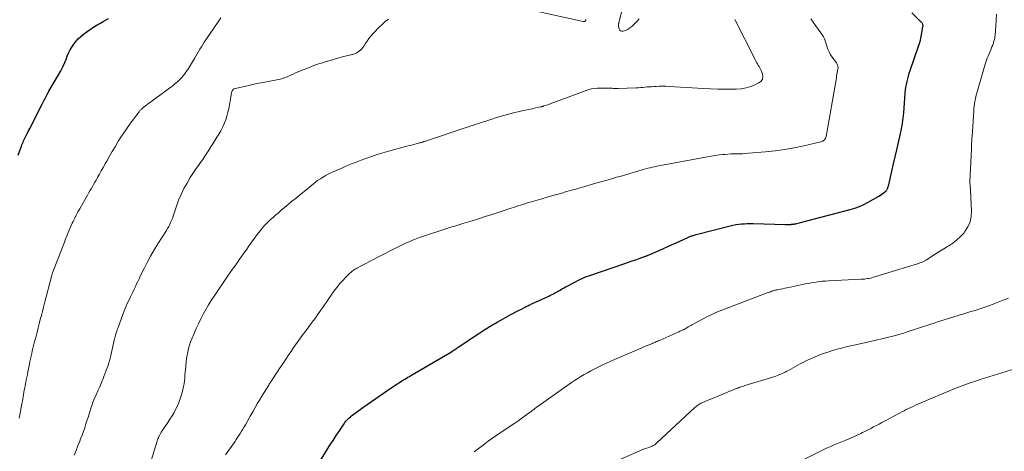
# Model space of a CAD drawing. Units: feet. Extents: x 1990000 to 1995038, y 575000 to 580000.
# Drawn here: x 1991036 to 1991310, y 576558 to 576678 of the extents above; entities that cross this region are included whole.
import ezdxf

# ---------------------------------------------------------------- set-up
doc = ezdxf.new("R2010")
doc.units = ezdxf.units.FT
doc.header["$LTSCALE"] = 100
doc.header["$MEASUREMENT"] = 0
doc.layers.add('CONTOUR INDEX', color=32, linetype='Continuous', lineweight=25)
doc.layers.add('CONTOUR INTERMEDIATE', color=40, linetype='Continuous', lineweight=15)

msp = doc.modelspace()

# ---------------------------------------------------------------- linework, layer by layer
at = {"layer": 'CONTOUR INDEX', "flags": 128}
for points, elevation in [([(1991119.24, 576554.66), (1991121.5, 576558.29), (1991122.35, 576559.65), (1991123.22, 576561), (1991124.1, 576562.35), (1991124.99, 576563.69), (1991126.29, 576565.63), (1991126.54, 576565.99), (1991126.81, 576566.33), (1991127.09, 576566.66), (1991127.39, 576566.98), (1991127.7, 576567.29), (1991128.03, 576567.58), (1991128.37, 576567.86), (1991128.71, 576568.12), (1991130.34, 576569.31), (1991131.52, 576570.16), (1991132.69, 576571), (1991133.88, 576571.83), (1991135.06, 576572.66), (1991138.12, 576574.78), (1991138.82, 576575.25), (1991139.52, 576575.72), (1991140.22, 576576.18), (1991140.93, 576576.64), (1991141.53, 576577.02), (1991141.94, 576577.28), (1991142.35, 576577.53), (1991142.77, 576577.79), (1991143.19, 576578.04), (1991143.61, 576578.29), (1991144.02, 576578.53), (1991144.44, 576578.78), (1991144.86, 576579.03), (1991156.1, 576585.62), (1991156.19, 576585.67), (1991156.27, 576585.73), (1991156.35, 576585.78), (1991156.44, 576585.83), (1991156.52, 576585.88), (1991156.6, 576585.94), (1991156.68, 576585.99), (1991156.76, 576586.05), (1991157.05, 576586.25), (1991157.28, 576586.41), (1991157.51, 576586.57), (1991157.73, 576586.72), (1991157.96, 576586.87), (1991163.71, 576590.69), (1991165.37, 576591.76), (1991167.05, 576592.81), (1991168.76, 576593.81), (1991170.48, 576594.79), (1991172.42, 576595.85), (1991173.18, 576596.27), (1991173.96, 576596.68), (1991174.73, 576597.09), (1991175.51, 576597.49), (1991176.55, 576598.02), (1991176.81, 576598.15), (1991177.07, 576598.27), (1991177.33, 576598.4), (1991177.59, 576598.53), (1991177.85, 576598.65), (1991178.11, 576598.78), (1991178.37, 576598.9), (1991178.63, 576599.02), (1991183.13, 576601.11), (1991183.46, 576601.26), (1991183.78, 576601.41), (1991184.1, 576601.56), (1991184.42, 576601.72), (1991184.7, 576601.86), (1991184.88, 576601.95), (1991185.06, 576602.04), (1991185.24, 576602.14), (1991185.42, 576602.24), (1991185.59, 576602.34), (1991185.77, 576602.44), (1991185.94, 576602.54), (1991186.12, 576602.65), (1991186.57, 576602.93), (1991186.97, 576603.18), (1991187.38, 576603.41), (1991187.79, 576603.64), (1991188.21, 576603.86), (1991191.78, 576605.68), (1991192.39, 576605.98), (1991193, 576606.25), (1991193.63, 576606.5), (1991194.26, 576606.73), (1991204.25, 576610.15), (1991205.26, 576610.5), (1991206.26, 576610.85), (1991207.27, 576611.2), (1991208.27, 576611.55), (1991209.98, 576612.16), (1991210.13, 576612.22), (1991210.27, 576612.27), (1991210.42, 576612.33), (1991210.56, 576612.39), (1991213.31, 576613.59), (1991214.82, 576614.25), (1991216.33, 576614.92), (1991217.83, 576615.6), (1991219.33, 576616.27), (1991221.93, 576617.46), (1991222.13, 576617.55), (1991222.33, 576617.63), (1991222.53, 576617.71), (1991222.74, 576617.79), (1991222.91, 576617.85), (1991223.2, 576617.95), (1991223.49, 576618.05), (1991223.78, 576618.13), (1991224.08, 576618.21), (1991233.49, 576620.61), (1991234.27, 576620.79), (1991235.06, 576620.95), (1991235.86, 576621.06), (1991236.65, 576621.15), (1991237.46, 576621.2), (1991238.26, 576621.24), (1991239.07, 576621.25), (1991239.87, 576621.24), (1991248.86, 576621.01), (1991249.12, 576621), (1991249.38, 576621), (1991249.64, 576621), (1991249.89, 576620.99), (1991250.1, 576621), (1991250.25, 576621), (1991250.41, 576621.01), (1991250.56, 576621.02), (1991250.71, 576621.04), (1991250.86, 576621.06), (1991251, 576621.08), (1991251.15, 576621.11), (1991251.3, 576621.13), (1991251.69, 576621.2), (1991252.03, 576621.27), (1991252.37, 576621.35), (1991252.71, 576621.43), (1991253.05, 576621.51), (1991266.84, 576625.16), (1991268.13, 576625.55), (1991269.4, 576626.01), (1991270.62, 576626.57), (1991271.82, 576627.19), (1991274.81, 576628.88), (1991275.22, 576629.13), (1991275.61, 576629.39), (1991275.98, 576629.67), (1991276.35, 576629.97), (1991276.79, 576630.35), (1991276.91, 576630.48), (1991277.02, 576630.61), (1991277.12, 576630.76), (1991277.19, 576630.92), (1991277.24, 576631.04), (1991277.32, 576631.26), (1991277.4, 576631.49), (1991277.46, 576631.72), (1991277.52, 576631.96), (1991278.38, 576635.81), (1991278.83, 576637.79), (1991279.28, 576639.77), (1991279.74, 576641.75), (1991280.2, 576643.73), (1991280.8, 576646.27), (1991280.96, 576646.98), (1991281.11, 576647.68), (1991281.24, 576648.39), (1991281.35, 576649.1), (1991281.45, 576649.82), (1991281.54, 576650.53), (1991281.62, 576651.25), (1991281.68, 576651.97), (1991282.13, 576657.48), (1991282.22, 576658.28), (1991282.32, 576659.08), (1991282.45, 576659.87), (1991282.61, 576660.66), (1991282.8, 576661.45), (1991283, 576662.22), (1991283.23, 576662.99), (1991283.48, 576663.76), (1991285.72, 576670.23), (1991286.03, 576671.22), (1991286.31, 576672.22), (1991286.55, 576673.23), (1991286.75, 576674.25), (1991287.04, 576675.95), (1991287.06, 576676.12), (1991287.05, 576676.29), (1991287.02, 576676.46), (1991286.96, 576676.63), (1991286.88, 576676.78), (1991286.79, 576676.93), (1991286.68, 576677.07), (1991286.56, 576677.2), (1991283.95, 576679.81)], 920), ([(1991035.83, 576640.21), (1991036.71, 576642.76), (1991036.85, 576643.13), (1991036.99, 576643.5), (1991037.14, 576643.87), (1991037.3, 576644.23), (1991037.46, 576644.59), (1991037.63, 576644.95), (1991037.81, 576645.31), (1991037.99, 576645.66), (1991038.09, 576645.84), (1991038.32, 576646.29), (1991038.55, 576646.73), (1991038.78, 576647.18), (1991039.01, 576647.63), (1991042.45, 576654.42), (1991042.63, 576654.77), (1991042.8, 576655.12), (1991042.99, 576655.47), (1991043.17, 576655.81), (1991043.34, 576656.13), (1991043.44, 576656.32), (1991043.54, 576656.5), (1991043.63, 576656.69), (1991043.73, 576656.87), (1991043.85, 576657.09), (1991043.88, 576657.17), (1991043.92, 576657.25), (1991043.96, 576657.32), (1991044, 576657.4), (1991044.04, 576657.47), (1991044.08, 576657.55), (1991044.12, 576657.62), (1991044.16, 576657.69), (1991044.21, 576657.77), (1991044.25, 576657.84), (1991044.3, 576657.91), (1991044.34, 576657.99), (1991047.02, 576662.54), (1991047.63, 576663.66), (1991048.21, 576664.79), (1991048.73, 576665.95), (1991049.2, 576667.12), (1991049.42, 576667.69), (1991049.79, 576668.58), (1991050.21, 576669.45), (1991050.7, 576670.28), (1991051.23, 576671.09), (1991051.83, 576671.85), (1991052.47, 576672.56), (1991053.18, 576673.21), (1991053.93, 576673.82), (1991055.57, 576675.03), (1991056.03, 576675.35), (1991056.49, 576675.67), (1991056.97, 576675.96), (1991057.45, 576676.25), (1991057.94, 576676.52), (1991058.42, 576676.8), (1991058.91, 576677.07), (1991059.4, 576677.35), (1991060.08, 576677.74), (1991060.9, 576678.23)], 900)]:
    msp.add_lwpolyline(points, dxfattribs=dict(at, elevation=elevation))
at = {"layer": 'CONTOUR INTERMEDIATE', "flags": 128}
for points, elevation in [([(1991162.42, 576557.84), (1991162.69, 576558.04), (1991162.95, 576558.24), (1991163.22, 576558.44), (1991164.5, 576559.41), (1991165.41, 576560.09), (1991166.33, 576560.76), (1991167.26, 576561.41), (1991168.19, 576562.06), (1991172.97, 576565.29), (1991173.75, 576565.82), (1991174.52, 576566.36), (1991175.28, 576566.9), (1991176.04, 576567.44), (1991177.45, 576568.46), (1991177.5, 576568.5), (1991177.56, 576568.54), (1991177.61, 576568.59), (1991177.66, 576568.63), (1991177.72, 576568.67), (1991177.77, 576568.71), (1991177.82, 576568.75), (1991177.88, 576568.79), (1991179.09, 576569.71), (1991179.76, 576570.2), (1991180.42, 576570.69), (1991181.1, 576571.18), (1991181.77, 576571.66), (1991189.42, 576577.04), (1991190.29, 576577.63), (1991191.16, 576578.21), (1991192.06, 576578.76), (1991192.96, 576579.3), (1991193.87, 576579.81), (1991194.8, 576580.31), (1991195.73, 576580.78), (1991196.68, 576581.24), (1991198.37, 576582.04), (1991199.98, 576582.79), (1991201.59, 576583.52), (1991203.22, 576584.24), (1991204.84, 576584.95), (1991206.01, 576585.45), (1991207.06, 576585.9), (1991208.11, 576586.35), (1991209.16, 576586.79), (1991210.21, 576587.23), (1991211.72, 576587.86), (1991212.02, 576587.99), (1991212.31, 576588.11), (1991212.61, 576588.24), (1991212.9, 576588.37), (1991213.2, 576588.49), (1991213.49, 576588.62), (1991213.78, 576588.75), (1991214.08, 576588.88), (1991219.04, 576591.08), (1991219.29, 576591.19), (1991219.55, 576591.31), (1991219.81, 576591.42), (1991220.07, 576591.54), (1991220.27, 576591.63), (1991220.42, 576591.71), (1991220.58, 576591.78), (1991220.73, 576591.86), (1991220.88, 576591.94), (1991221.03, 576592.02), (1991221.18, 576592.1), (1991221.33, 576592.19), (1991221.47, 576592.28), (1991221.86, 576592.52), (1991222.2, 576592.73), (1991222.54, 576592.93), (1991222.89, 576593.12), (1991223.24, 576593.31), (1991227.2, 576595.4), (1991227.89, 576595.74), (1991228.59, 576596.08), (1991229.3, 576596.39), (1991230.02, 576596.68), (1991243.8, 576602), (1991244.09, 576602.11), (1991244.38, 576602.21), (1991244.67, 576602.31), (1991244.96, 576602.41), (1991245.19, 576602.48), (1991245.37, 576602.54), (1991245.55, 576602.59), (1991245.73, 576602.64), (1991245.91, 576602.69), (1991246.1, 576602.73), (1991246.28, 576602.78), (1991246.46, 576602.82), (1991246.64, 576602.86), (1991247.46, 576603.02), (1991248.05, 576603.14), (1991248.64, 576603.27), (1991249.23, 576603.39), (1991249.82, 576603.51), (1991253.93, 576604.38), (1991254.79, 576604.55), (1991255.64, 576604.71), (1991256.5, 576604.86), (1991257.36, 576604.99), (1991258.23, 576605.1), (1991259.09, 576605.2), (1991259.96, 576605.27), (1991260.83, 576605.32), (1991269.92, 576605.77), (1991270.34, 576605.79), (1991270.77, 576605.83), (1991271.19, 576605.88), (1991271.61, 576605.94), (1991272.03, 576606.01), (1991272.44, 576606.09), (1991272.85, 576606.2), (1991273.26, 576606.31), (1991285.48, 576610.08), (1991285.71, 576610.15), (1991285.95, 576610.23), (1991286.18, 576610.3), (1991286.4, 576610.38), (1991286.5, 576610.41), (1991286.68, 576610.47), (1991286.86, 576610.54), (1991287.04, 576610.62), (1991287.21, 576610.69), (1991287.38, 576610.78), (1991287.55, 576610.87), (1991287.72, 576610.96), (1991287.88, 576611.07), (1991289.64, 576612.25), (1991290.68, 576612.93), (1991291.74, 576613.6), (1991292.8, 576614.25), (1991293.88, 576614.89), (1991294.18, 576615.06), (1991295.36, 576615.83), (1991296.48, 576616.68), (1991297.49, 576617.65), (1991298.44, 576618.7), (1991298.67, 576618.99), (1991299.5, 576620.3), (1991300.12, 576621.68), (1991300.43, 576623.16), (1991300.53, 576624.71), (1991300.24, 576630.47), (1991300.22, 576630.77), (1991300.2, 576631.08), (1991300.17, 576631.38), (1991300.13, 576631.68), (1991300.1, 576631.98), (1991300.08, 576632.28), (1991300.08, 576632.58), (1991300.08, 576632.89), (1991300.48, 576641.86), (1991300.5, 576642.31), (1991300.52, 576642.76), (1991300.54, 576643.21), (1991300.56, 576643.66), (1991300.59, 576644.11), (1991300.61, 576644.56), (1991300.64, 576645.01), (1991300.67, 576645.45), (1991301.14, 576652.44), (1991301.19, 576653.12), (1991301.27, 576653.81), (1991301.36, 576654.49), (1991301.47, 576655.17), (1991301.6, 576655.85), (1991301.75, 576656.53), (1991301.91, 576657.19), (1991302.1, 576657.86), (1991304.34, 576665.51), (1991304.52, 576666.07), (1991304.71, 576666.63), (1991304.91, 576667.18), (1991305.13, 576667.73), (1991305.86, 576669.51), (1991305.97, 576669.78), (1991306.08, 576670.04), (1991306.2, 576670.31), (1991306.31, 576670.57), (1991306.39, 576670.75), (1991306.46, 576670.92), (1991306.53, 576671.1), (1991306.59, 576671.29), (1991306.64, 576671.47), (1991306.76, 576671.92), (1991306.87, 576672.33), (1991306.95, 576672.75), (1991307.02, 576673.16), (1991307.07, 576673.58), (1991307.3, 576676.07), (1991307.4, 576677.73), (1991307.41, 576679.39)], 924), ([(1991177.14, 576680.79), (1991192.72, 576677.33), (1991192.87, 576677.32), (1991193, 576677.34), (1991193.12, 576677.41), (1991193.23, 576677.5), (1991193.33, 576677.62), (1991193.4, 576677.75), (1991193.46, 576677.89)], 908), ([(1991208.24, 576678.13), (1991207.58, 576677.33), (1991206.84, 576676.58), (1991206.16, 576676), (1991205.68, 576675.62), (1991205.17, 576675.28), (1991204.62, 576675), (1991204.05, 576674.76), (1991203.82, 576674.67), (1991203.43, 576674.65), (1991203.09, 576674.73), (1991202.84, 576674.96), (1991202.65, 576675.3), (1991202.48, 576675.99), (1991202.46, 576676.13), (1991202.45, 576676.26), (1991202.46, 576676.4), (1991202.48, 576676.54), (1991202.51, 576676.68), (1991202.55, 576676.81), (1991202.58, 576676.95), (1991202.62, 576677.09), (1991203.81, 576681.75)], 912), ([(1991036.06, 576567.13), (1991036.27, 576568.12), (1991036.47, 576569.12), (1991036.65, 576570.12), (1991036.82, 576571.13), (1991036.95, 576571.9), (1991037.05, 576572.52), (1991037.15, 576573.14), (1991037.26, 576573.75), (1991037.37, 576574.36), (1991037.48, 576574.98), (1991037.6, 576575.59), (1991037.72, 576576.2), (1991037.84, 576576.81), (1991037.89, 576577.06), (1991038.05, 576577.8), (1991038.2, 576578.54), (1991038.34, 576579.27), (1991038.49, 576580.01), (1991038.9, 576582.13), (1991039.05, 576582.88), (1991039.21, 576583.63), (1991039.37, 576584.38), (1991039.54, 576585.13), (1991039.71, 576585.88), (1991039.89, 576586.62), (1991040.07, 576587.37), (1991040.26, 576588.11), (1991040.75, 576589.96), (1991041.04, 576591.1), (1991041.34, 576592.25), (1991041.64, 576593.39), (1991041.94, 576594.54), (1991042.23, 576595.68), (1991042.53, 576596.83), (1991042.83, 576597.97), (1991043.12, 576599.12), (1991045.03, 576606.53), (1991045.07, 576606.65), (1991045.1, 576606.78), (1991045.14, 576606.91), (1991045.18, 576607.03), (1991045.22, 576607.16), (1991045.27, 576607.28), (1991045.31, 576607.41), (1991045.36, 576607.53), (1991048.63, 576616.05), (1991048.88, 576616.72), (1991049.14, 576617.39), (1991049.4, 576618.05), (1991049.66, 576618.72), (1991049.93, 576619.38), (1991050.21, 576620.04), (1991050.5, 576620.69), (1991050.81, 576621.34), (1991051.04, 576621.83), (1991051.48, 576622.71), (1991051.93, 576623.59), (1991052.4, 576624.46), (1991052.88, 576625.32), (1991054.68, 576628.51), (1991055.02, 576629.11), (1991055.36, 576629.71), (1991055.71, 576630.31), (1991056.05, 576630.91), (1991056.39, 576631.51), (1991056.73, 576632.11), (1991057.07, 576632.71), (1991057.41, 576633.31), (1991057.8, 576634.01), (1991058.34, 576634.95), (1991058.87, 576635.9), (1991059.4, 576636.85), (1991059.93, 576637.8), (1991060.37, 576638.59), (1991061.13, 576639.93), (1991061.9, 576641.27), (1991062.69, 576642.59), (1991063.49, 576643.91), (1991063.6, 576644.09), (1991064.48, 576645.48), (1991065.38, 576646.85), (1991066.32, 576648.2), (1991067.29, 576649.53), (1991069.35, 576652.29), (1991069.48, 576652.45), (1991069.61, 576652.61), (1991069.74, 576652.76), (1991069.89, 576652.91), (1991070.03, 576653.05), (1991070.19, 576653.19), (1991070.34, 576653.32), (1991070.5, 576653.45), (1991071.12, 576653.92), (1991071.59, 576654.28), (1991072.06, 576654.64), (1991072.54, 576655), (1991073.01, 576655.35), (1991078.79, 576659.62), (1991079.42, 576660.11), (1991080.03, 576660.63), (1991080.61, 576661.19), (1991081.16, 576661.76), (1991081.68, 576662.38), (1991082.18, 576663), (1991082.64, 576663.66), (1991083.07, 576664.34), (1991084.71, 576667.06), (1991085.1, 576667.71), (1991085.49, 576668.37), (1991085.87, 576669.02), (1991086.26, 576669.67), (1991086.65, 576670.32), (1991087.05, 576670.97), (1991087.46, 576671.6), (1991087.87, 576672.24), (1991091.29, 576677.31), (1991091.66, 576677.83), (1991092.03, 576678.35)], 904), ([(1991051.32, 576556.88), (1991051.85, 576558.2), (1991052.38, 576559.51), (1991052.9, 576560.83), (1991053.13, 576561.43), (1991053.52, 576562.46), (1991053.9, 576563.49), (1991054.26, 576564.52), (1991054.61, 576565.57), (1991054.99, 576566.74), (1991055.14, 576567.2), (1991055.28, 576567.66), (1991055.42, 576568.12), (1991055.56, 576568.58), (1991055.7, 576569.04), (1991055.84, 576569.5), (1991055.98, 576569.96), (1991056.13, 576570.42), (1991056.29, 576570.88), (1991056.45, 576571.34), (1991056.63, 576571.79), (1991056.82, 576572.23), (1991057.43, 576573.62), (1991057.93, 576574.76), (1991058.42, 576575.91), (1991058.9, 576577.05), (1991059.38, 576578.2), (1991059.61, 576578.76), (1991060.17, 576580.2), (1991060.67, 576581.65), (1991061.11, 576583.13), (1991061.49, 576584.62), (1991062.46, 576588.85), (1991062.51, 576589.04), (1991062.55, 576589.23), (1991062.6, 576589.42), (1991062.64, 576589.62), (1991062.69, 576589.81), (1991062.74, 576589.99), (1991062.8, 576590.18), (1991062.85, 576590.37), (1991062.99, 576590.79), (1991063.12, 576591.19), (1991063.25, 576591.59), (1991063.39, 576591.98), (1991063.53, 576592.38), (1991064.83, 576595.93), (1991065.25, 576597.02), (1991065.69, 576598.1), (1991066.17, 576599.17), (1991066.66, 576600.23), (1991067, 576600.92), (1991067.34, 576601.63), (1991067.68, 576602.34), (1991068.01, 576603.05), (1991068.35, 576603.76), (1991068.68, 576604.47), (1991069.02, 576605.18), (1991069.36, 576605.89), (1991069.7, 576606.6), (1991070.75, 576608.71), (1991071.64, 576610.46), (1991072.57, 576612.19), (1991073.56, 576613.89), (1991074.58, 576615.56), (1991076.95, 576619.3), (1991077.27, 576619.83), (1991077.58, 576620.38), (1991077.86, 576620.94), (1991078.13, 576621.5), (1991078.38, 576622.08), (1991078.61, 576622.66), (1991078.83, 576623.25), (1991079.03, 576623.84), (1991079.74, 576626.04), (1991080.34, 576627.72), (1991081.02, 576629.35), (1991081.81, 576630.94), (1991082.68, 576632.49), (1991083.58, 576633.99), (1991084.12, 576634.85), (1991084.68, 576635.71), (1991085.26, 576636.56), (1991085.85, 576637.39), (1991086.45, 576638.22), (1991087.04, 576639.06), (1991087.61, 576639.91), (1991088.17, 576640.77), (1991088.71, 576641.63), (1991089.28, 576642.52), (1991089.85, 576643.41), (1991090.42, 576644.3), (1991090.99, 576645.19), (1991091.54, 576646.09), (1991092.06, 576647.01), (1991092.53, 576647.95), (1991092.97, 576648.91), (1991093.01, 576649.01), (1991093.41, 576650.04), (1991093.76, 576651.08), (1991094.04, 576652.15), (1991094.26, 576653.23), (1991094.9, 576656.94), (1991094.94, 576657.16), (1991094.99, 576657.37), (1991095.06, 576657.58), (1991095.13, 576657.79), (1991095.25, 576658.08), (1991095.27, 576658.14), (1991095.3, 576658.2), (1991095.33, 576658.26), (1991095.36, 576658.32), (1991095.37, 576658.34), (1991095.4, 576658.39), (1991095.43, 576658.44), (1991095.46, 576658.48), (1991095.5, 576658.52), (1991095.54, 576658.55), (1991095.58, 576658.58), (1991095.63, 576658.61), (1991095.68, 576658.62), (1991098.63, 576659.33), (1991100.17, 576659.68), (1991101.7, 576660.02), (1991103.24, 576660.34), (1991104.79, 576660.64), (1991107.65, 576661.18), (1991108.08, 576661.27), (1991108.5, 576661.37), (1991108.92, 576661.48), (1991109.34, 576661.6), (1991109.42, 576661.63), (1991109.79, 576661.75), (1991110.17, 576661.89), (1991110.53, 576662.04), (1991110.9, 576662.2), (1991111.5, 576662.47), (1991112.17, 576662.77), (1991112.84, 576663.07), (1991113.51, 576663.35), (1991114.19, 576663.63), (1991116.9, 576664.72), (1991117.41, 576664.92), (1991117.92, 576665.11), (1991118.44, 576665.3), (1991118.96, 576665.48), (1991119.48, 576665.66), (1991120, 576665.83), (1991120.53, 576665.99), (1991121.05, 576666.15), (1991122.07, 576666.46), (1991123.11, 576666.76), (1991124.15, 576667.06), (1991125.2, 576667.34), (1991126.25, 576667.61), (1991128.18, 576668.1), (1991128.42, 576668.16), (1991128.67, 576668.23), (1991128.91, 576668.31), (1991129.15, 576668.39), (1991129.39, 576668.48), (1991129.62, 576668.58), (1991129.84, 576668.7), (1991130.06, 576668.84), (1991130.45, 576669.11), (1991130.84, 576669.41), (1991131.2, 576669.74), (1991131.51, 576670.11), (1991131.79, 576670.51), (1991132.18, 576671.16), (1991132.66, 576671.89), (1991133.17, 576672.6), (1991133.72, 576673.27), (1991134.3, 576673.92), (1991136.15, 576675.88), (1991136.92, 576676.64), (1991137.73, 576677.34), (1991138.6, 576677.98)], 908), ([(1991072.38, 576554.18), (1991074.35, 576560.78), (1991074.45, 576561.11), (1991074.57, 576561.43), (1991074.71, 576561.75), (1991074.86, 576562.07), (1991074.92, 576562.2), (1991075.12, 576562.58), (1991075.32, 576562.95), (1991075.54, 576563.31), (1991075.77, 576563.66), (1991077.31, 576565.93), (1991077.92, 576566.86), (1991078.51, 576567.81), (1991079.07, 576568.78), (1991079.6, 576569.76), (1991080.08, 576570.76), (1991080.52, 576571.78), (1991080.88, 576572.83), (1991081.19, 576573.9), (1991081.51, 576575.15), (1991081.69, 576575.93), (1991081.84, 576576.71), (1991081.95, 576577.5), (1991082.04, 576578.3), (1991082.11, 576579.1), (1991082.18, 576579.89), (1991082.24, 576580.69), (1991082.31, 576581.49), (1991082.33, 576581.84), (1991082.42, 576582.79), (1991082.54, 576583.74), (1991082.69, 576584.68), (1991082.87, 576585.61), (1991083.1, 576586.54), (1991083.36, 576587.45), (1991083.67, 576588.35), (1991084.01, 576589.24), (1991084.65, 576590.74), (1991085.23, 576592.09), (1991085.85, 576593.42), (1991086.49, 576594.75), (1991087.16, 576596.06), (1991087.87, 576597.34), (1991088.6, 576598.62), (1991089.38, 576599.86), (1991090.18, 576601.09), (1991094.02, 576606.75), (1991094.64, 576607.65), (1991095.27, 576608.55), (1991095.91, 576609.43), (1991096.56, 576610.31), (1991097.2, 576611.19), (1991097.84, 576612.07), (1991098.47, 576612.97), (1991099.08, 576613.87), (1991099.94, 576615.14), (1991100.67, 576616.18), (1991101.41, 576617.21), (1991102.18, 576618.22), (1991102.97, 576619.21), (1991103.63, 576620.01), (1991104.12, 576620.58), (1991104.62, 576621.12), (1991105.15, 576621.65), (1991105.7, 576622.16), (1991106.26, 576622.65), (1991106.82, 576623.14), (1991107.38, 576623.63), (1991107.95, 576624.12), (1991108.77, 576624.83), (1991109.74, 576625.66), (1991110.73, 576626.49), (1991111.71, 576627.32), (1991112.7, 576628.14), (1991117.22, 576631.85), (1991117.78, 576632.3), (1991118.36, 576632.74), (1991118.95, 576633.17), (1991119.55, 576633.58), (1991119.72, 576633.7), (1991120.25, 576634.03), (1991120.78, 576634.35), (1991121.32, 576634.65), (1991121.87, 576634.93), (1991122.42, 576635.2), (1991122.98, 576635.47), (1991123.55, 576635.72), (1991124.11, 576635.98), (1991125.65, 576636.65), (1991126.98, 576637.23), (1991128.33, 576637.78), (1991129.69, 576638.32), (1991131.05, 576638.83), (1991132.04, 576639.2), (1991133.92, 576639.86), (1991135.8, 576640.48), (1991137.7, 576641.06), (1991139.61, 576641.6), (1991143.67, 576642.7), (1991144.33, 576642.88), (1991144.99, 576643.05), (1991145.65, 576643.23), (1991146.3, 576643.4), (1991147.27, 576643.65), (1991147.45, 576643.69), (1991147.62, 576643.74), (1991147.79, 576643.79), (1991147.97, 576643.84), (1991148.14, 576643.89), (1991148.31, 576643.94), (1991148.48, 576644), (1991148.65, 576644.05), (1991160.44, 576648), (1991160.8, 576648.12), (1991161.16, 576648.24), (1991161.51, 576648.36), (1991161.87, 576648.48), (1991162.23, 576648.6), (1991162.59, 576648.71), (1991162.95, 576648.83), (1991163.31, 576648.95), (1991167.64, 576650.36), (1991168.64, 576650.67), (1991169.63, 576650.98), (1991170.63, 576651.27), (1991171.64, 576651.55), (1991172.64, 576651.82), (1991173.65, 576652.07), (1991174.67, 576652.31), (1991175.68, 576652.54), (1991178.48, 576653.14), (1991178.94, 576653.24), (1991179.4, 576653.34), (1991179.86, 576653.44), (1991180.32, 576653.54), (1991181.02, 576653.69), (1991181.13, 576653.72), (1991181.24, 576653.75), (1991181.35, 576653.77), (1991181.46, 576653.8), (1991181.57, 576653.83), (1991181.68, 576653.87), (1991181.78, 576653.9), (1991181.89, 576653.93), (1991182.46, 576654.11), (1991182.85, 576654.24), (1991183.24, 576654.37), (1991183.63, 576654.51), (1991184.02, 576654.65), (1991191.27, 576657.41), (1991192.01, 576657.68), (1991192.75, 576657.95), (1991193.5, 576658.2), (1991194.25, 576658.44), (1991195.01, 576658.63), (1991195.77, 576658.78), (1991196.55, 576658.85), (1991197.33, 576658.88), (1991200.23, 576658.82), (1991200.5, 576658.81), (1991200.77, 576658.8), (1991201.04, 576658.79), (1991201.31, 576658.77), (1991201.59, 576658.76), (1991201.86, 576658.75), (1991202.13, 576658.75), (1991202.4, 576658.75), (1991207.43, 576658.93), (1991208.04, 576658.96), (1991208.65, 576659), (1991209.26, 576659.05), (1991209.87, 576659.11), (1991210.48, 576659.17), (1991211.09, 576659.22), (1991211.7, 576659.26), (1991212.31, 576659.3), (1991212.91, 576659.33), (1991213.82, 576659.37), (1991214.73, 576659.38), (1991215.64, 576659.36), (1991216.55, 576659.32), (1991226.05, 576658.77), (1991228.04, 576658.68), (1991230.03, 576658.61), (1991232.02, 576658.57), (1991234.01, 576658.56), (1991235.12, 576658.57), (1991236.53, 576658.67), (1991237.91, 576658.9), (1991239.25, 576659.31), (1991240.56, 576659.84), (1991241.48, 576660.29), (1991242.07, 576660.78), (1991242.47, 576661.36), (1991242.57, 576662.05), (1991242.46, 576662.81), (1991242.11, 576663.71), (1991241.94, 576664.11), (1991241.75, 576664.51), (1991241.53, 576664.89), (1991241.29, 576665.27), (1991241.05, 576665.64), (1991240.82, 576666.01), (1991240.61, 576666.4), (1991240.4, 576666.79), (1991234.77, 576677.94)], 912), ([(1991093.39, 576557.01), (1991095.95, 576560.63), (1991096.34, 576561.21), (1991096.73, 576561.78), (1991097.1, 576562.37), (1991097.47, 576562.96), (1991097.83, 576563.55), (1991098.19, 576564.15), (1991098.54, 576564.75), (1991098.88, 576565.35), (1991099.55, 576566.53), (1991100.23, 576567.72), (1991100.92, 576568.92), (1991101.6, 576570.11), (1991102.29, 576571.3), (1991102.82, 576572.22), (1991103.44, 576573.27), (1991104.07, 576574.32), (1991104.71, 576575.35), (1991105.37, 576576.38), (1991105.53, 576576.63), (1991106.11, 576577.53), (1991106.7, 576578.42), (1991107.29, 576579.32), (1991107.88, 576580.22), (1991108.4, 576580.99), (1991109.26, 576582.27), (1991110.11, 576583.55), (1991110.98, 576584.83), (1991111.84, 576586.11), (1991111.91, 576586.21), (1991112.82, 576587.53), (1991113.75, 576588.84), (1991114.69, 576590.14), (1991115.64, 576591.43), (1991117.16, 576593.45), (1991117.79, 576594.31), (1991118.41, 576595.16), (1991119.02, 576596.02), (1991119.63, 576596.89), (1991119.78, 576597.11), (1991120.31, 576597.87), (1991120.84, 576598.63), (1991121.37, 576599.39), (1991121.9, 576600.14), (1991123.76, 576602.78), (1991124.44, 576603.69), (1991125.15, 576604.58), (1991125.91, 576605.43), (1991126.7, 576606.26), (1991127.91, 576607.46), (1991128.12, 576607.66), (1991128.34, 576607.86), (1991128.56, 576608.04), (1991128.8, 576608.21), (1991129.04, 576608.38), (1991129.29, 576608.53), (1991129.54, 576608.68), (1991129.79, 576608.82), (1991135.85, 576611.98), (1991136.79, 576612.47), (1991137.73, 576612.96), (1991138.67, 576613.45), (1991139.61, 576613.93), (1991139.64, 576613.95), (1991140.57, 576614.42), (1991141.5, 576614.88), (1991142.44, 576615.34), (1991143.38, 576615.78), (1991144.33, 576616.2), (1991145.28, 576616.61), (1991146.26, 576616.97), (1991147.23, 576617.32), (1991154.83, 576619.86), (1991155.38, 576620.04), (1991155.94, 576620.21), (1991156.5, 576620.38), (1991157.05, 576620.55), (1991157.61, 576620.71), (1991158.17, 576620.87), (1991158.73, 576621.04), (1991159.29, 576621.21), (1991161.82, 576622), (1991163.64, 576622.58), (1991165.46, 576623.16), (1991167.28, 576623.74), (1991169.1, 576624.34), (1991170.71, 576624.87), (1991172.02, 576625.29), (1991173.33, 576625.72), (1991174.64, 576626.13), (1991175.95, 576626.54), (1991177.26, 576626.95), (1991178.57, 576627.35), (1991179.89, 576627.74), (1991181.21, 576628.13), (1991183.64, 576628.83), (1991184.67, 576629.12), (1991185.7, 576629.42), (1991186.72, 576629.72), (1991187.75, 576630.01), (1991188.16, 576630.13), (1991189.4, 576630.48), (1991190.63, 576630.83), (1991191.86, 576631.18), (1991193.1, 576631.53), (1991196.18, 576632.41), (1991197.56, 576632.8), (1991198.93, 576633.19), (1991200.31, 576633.59), (1991201.69, 576633.99), (1991201.96, 576634.08), (1991203.2, 576634.44), (1991204.43, 576634.81), (1991205.67, 576635.18), (1991206.9, 576635.55), (1991208.14, 576635.92), (1991208.76, 576636.1), (1991209.38, 576636.28), (1991210, 576636.45), (1991210.62, 576636.61), (1991211.24, 576636.76), (1991211.87, 576636.9), (1991212.49, 576637.03), (1991213.12, 576637.16), (1991227.18, 576639.81), (1991228.25, 576640), (1991229.32, 576640.17), (1991230.4, 576640.3), (1991231.49, 576640.41), (1991232.02, 576640.46), (1991232.84, 576640.52), (1991233.66, 576640.56), (1991234.47, 576640.59), (1991235.29, 576640.6), (1991236.11, 576640.61), (1991236.93, 576640.64), (1991237.75, 576640.69), (1991238.56, 576640.75), (1991243.28, 576641.17), (1991245.97, 576641.47), (1991248.65, 576641.83), (1991251.31, 576642.31), (1991253.96, 576642.85), (1991258.69, 576643.92), (1991258.95, 576644.01), (1991259.21, 576644.12), (1991259.44, 576644.27), (1991259.65, 576644.45), (1991259.83, 576644.67), (1991259.97, 576644.9), (1991260.08, 576645.15), (1991260.15, 576645.42), (1991262.99, 576661.76), (1991263.07, 576662.24), (1991263.16, 576662.72), (1991263.24, 576663.19), (1991263.33, 576663.67), (1991263.42, 576664.17), (1991263.45, 576664.39), (1991263.46, 576664.61), (1991263.44, 576664.84), (1991263.4, 576665.06), (1991263.33, 576665.27), (1991263.25, 576665.47), (1991263.14, 576665.67), (1991263.01, 576665.85), (1991262.43, 576666.59), (1991262.02, 576667.15), (1991261.64, 576667.73), (1991261.29, 576668.33), (1991260.98, 576668.95), (1991260.89, 576669.14), (1991260.65, 576669.7), (1991260.43, 576670.27), (1991260.24, 576670.84), (1991260.06, 576671.43), (1991259.88, 576672), (1991259.65, 576672.56), (1991259.38, 576673.1), (1991259.07, 576673.62), (1991258.51, 576674.45), (1991257.88, 576675.37), (1991257.24, 576676.28), (1991256.58, 576677.18), (1991255.91, 576678.07)], 916), ([(1991201.42, 576555), (1991208.23, 576558.02), (1991208.83, 576558.27), (1991209.43, 576558.52), (1991210.03, 576558.75), (1991210.64, 576558.98), (1991211.37, 576559.24), (1991211.62, 576559.33), (1991211.85, 576559.43), (1991212.09, 576559.54), (1991212.32, 576559.67), (1991212.54, 576559.8), (1991212.76, 576559.95), (1991212.96, 576560.11), (1991213.16, 576560.28), (1991223.69, 576570.1), (1991223.92, 576570.31), (1991224.16, 576570.51), (1991224.41, 576570.7), (1991224.67, 576570.88), (1991224.93, 576571.04), (1991225.2, 576571.2), (1991225.48, 576571.35), (1991225.76, 576571.48), (1991225.9, 576571.55), (1991226.26, 576571.71), (1991226.62, 576571.87), (1991226.98, 576572.03), (1991227.35, 576572.18), (1991229.85, 576573.23), (1991230.53, 576573.51), (1991231.22, 576573.79), (1991231.91, 576574.07), (1991232.6, 576574.34), (1991233.32, 576574.63), (1991233.65, 576574.76), (1991233.98, 576574.89), (1991234.3, 576575.02), (1991234.63, 576575.16), (1991234.96, 576575.29), (1991235.29, 576575.42), (1991235.62, 576575.55), (1991235.95, 576575.67), (1991236.05, 576575.71), (1991236.44, 576575.85), (1991236.82, 576575.98), (1991237.21, 576576.11), (1991237.6, 576576.23), (1991245.62, 576578.69), (1991246.15, 576578.87), (1991246.68, 576579.05), (1991247.21, 576579.26), (1991247.72, 576579.47), (1991248.24, 576579.7), (1991248.74, 576579.95), (1991249.25, 576580.2), (1991249.74, 576580.46), (1991252.97, 576582.23), (1991253.9, 576582.72), (1991254.83, 576583.19), (1991255.78, 576583.64), (1991256.73, 576584.07), (1991256.9, 576584.15), (1991257.95, 576584.59), (1991259.01, 576585), (1991260.08, 576585.37), (1991261.16, 576585.72), (1991261.95, 576585.96), (1991263.2, 576586.32), (1991264.45, 576586.66), (1991265.7, 576586.97), (1991266.97, 576587.27), (1991272.49, 576588.49), (1991274.03, 576588.84), (1991275.57, 576589.2), (1991277.1, 576589.58), (1991278.63, 576589.98), (1991280.69, 576590.53), (1991281.19, 576590.67), (1991281.68, 576590.81), (1991282.17, 576590.96), (1991282.66, 576591.12), (1991289.23, 576593.31), (1991290.14, 576593.61), (1991291.05, 576593.91), (1991291.96, 576594.21), (1991292.88, 576594.51), (1991293.79, 576594.8), (1991294.71, 576595.09), (1991295.63, 576595.36), (1991296.55, 576595.63), (1991296.98, 576595.75), (1991298.11, 576596.07), (1991299.24, 576596.41), (1991300.37, 576596.76), (1991301.5, 576597.12), (1991303.13, 576597.66), (1991305.06, 576598.31), (1991306.98, 576599), (1991308.88, 576599.74), (1991310.77, 576600.5)], 928), ([(1991248.65, 576553.1), (1991259.35, 576558.4), (1991259.72, 576558.58), (1991260.1, 576558.76), (1991260.47, 576558.93), (1991260.86, 576559.09), (1991261.24, 576559.25), (1991261.62, 576559.41), (1991262, 576559.57), (1991262.39, 576559.73), (1991265.65, 576561.06), (1991266.7, 576561.5), (1991267.74, 576561.96), (1991268.77, 576562.43), (1991269.79, 576562.92), (1991270.28, 576563.16), (1991271.05, 576563.55), (1991271.82, 576563.93), (1991272.58, 576564.33), (1991273.34, 576564.73), (1991274.1, 576565.13), (1991274.86, 576565.54), (1991275.62, 576565.94), (1991276.37, 576566.35), (1991280.54, 576568.6), (1991281.16, 576568.93), (1991281.78, 576569.25), (1991282.4, 576569.56), (1991283.03, 576569.87), (1991283.66, 576570.17), (1991284.3, 576570.46), (1991284.94, 576570.75), (1991285.58, 576571.03), (1991287.85, 576572), (1991289.06, 576572.51), (1991290.27, 576573.03), (1991291.48, 576573.54), (1991292.69, 576574.06), (1991293.01, 576574.19), (1991294.22, 576574.7), (1991295.44, 576575.2), (1991296.67, 576575.69), (1991297.9, 576576.16), (1991299.13, 576576.62), (1991300.38, 576577.06), (1991301.62, 576577.48), (1991302.88, 576577.88), (1991312.55, 576580.88)], 932)]:
    msp.add_lwpolyline(points, dxfattribs=dict(at, elevation=elevation))

doc.saveas('drawing.dxf')
